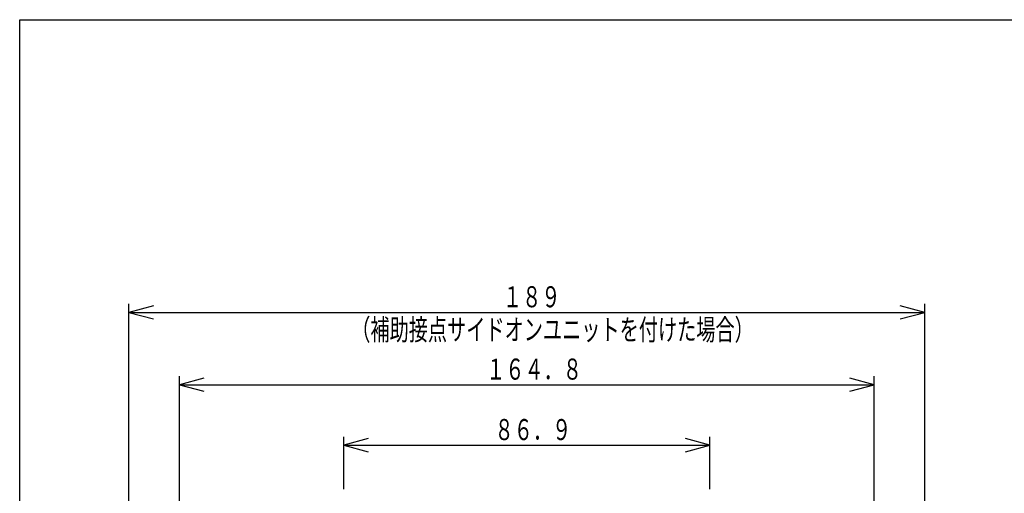
# Model space of a CAD drawing. Extents: x 20 to 400, y 21 to 571.
# Drawn here: x 20 to 253, y 459 to 571 of the extents above; entities that cross this region are included whole.
import ezdxf

# ---------------------------------------------------------------- set-up
doc = ezdxf.new("R2010")
doc.units = 0
doc.layers.add('DD0', color=4, linetype='CONTINUOUS')
doc.layers.add('M3', color=3, linetype='CONTINUOUS')
doc.styles.get("Standard").update_dxf_attribs({"font": 'txt', "bigfont": 'BIGFONT'})

# ---------------------------------------------------------------- blocks, each defined once
blk = doc.blocks.new('DIMS0')
at = {"layer": 'DD0'}
for p, q in [((96.473808, 459.703308), (96.473808, 472.131622)), ((183.37381, 459.703308), (183.37381, 472.131622)), ((102.269363, 471.684537), (96.473808, 470.131622)), ((96.473808, 470.131622), (102.269363, 468.578708)), ((96.473808, 470.131622), (183.37381, 470.131622)), ((183.37381, 470.131622), (177.578255, 471.684537)), ((177.578255, 468.578708), (183.37381, 470.131622))]:
    blk.add_line(p, q, dxfattribs=at)
at = {"layer": 'DD0', "width": 0.666667}
blk.add_text('８６．９', height=5, dxfattribs=at).set_placement((132.267149, 471.331635))
blk = doc.blocks.new('DIMS3')
at = {"layer": 'DD0'}
for p, q in [((57.523811, 446.703308), (57.523811, 486.472992)), ((63.319366, 486.025906), (57.523811, 484.472992)), ((222.323807, 484.472992), (216.528252, 486.025906)), ((222.323807, 379.40329), (222.323807, 486.472992)), ((57.523811, 484.472992), (63.319366, 482.920078)), ((57.523811, 484.472992), (222.323807, 484.472992)), ((216.528252, 482.920078), (222.323807, 484.472992))]:
    blk.add_line(p, q, dxfattribs=at)
at = {"layer": 'DD0', "width": 0.666667}
blk.add_text('１６４．８', height=5, dxfattribs=at).set_placement((130.267149, 485.673004))
blk = doc.blocks.new('DIMS4')
at = {"layer": 'DD0'}
for p, q in [((45.523815, 437.90329), (45.523815, 503.651093)), ((51.31937, 503.204007), (45.523815, 501.651093)), ((234.323807, 501.651093), (228.528252, 503.204007)), ((234.323807, 437.90329), (234.323807, 503.651093)), ((45.523815, 501.651093), (51.31937, 500.098178)), ((45.523815, 501.651093), (234.323807, 501.651093)), ((228.528252, 500.098178), (234.323807, 501.651093))]:
    blk.add_line(p, q, dxfattribs=at)
at = {"layer": 'DD0', "width": 0.666667}
for s, p in [('１８９', (134.267149, 502.851105)), ('（補助接点サイドオンユニットを付けた場合）', (98.267149, 495.051117))]:
    blk.add_text(s, height=5, dxfattribs=at).set_placement(p)

msp = doc.modelspace()

# ---------------------------------------------------------------- linework, layer by layer
at = {"layer": 'M3', "color": 2}
for p, q in [((19.604359, 21.112386), (19.604359, 571.112386)), ((19.604359, 571.112386), (399.604359, 571.112386))]:
    msp.add_line(p, q, dxfattribs=at)

# ---------------------------------------------------------------- block references
at = {"layer": 'DD0'}
for name in ['DIMS4', 'DIMS3', 'DIMS0']:
    msp.add_blockref(name, (0, 0), dxfattribs=at)

doc.saveas('drawing.dxf')
